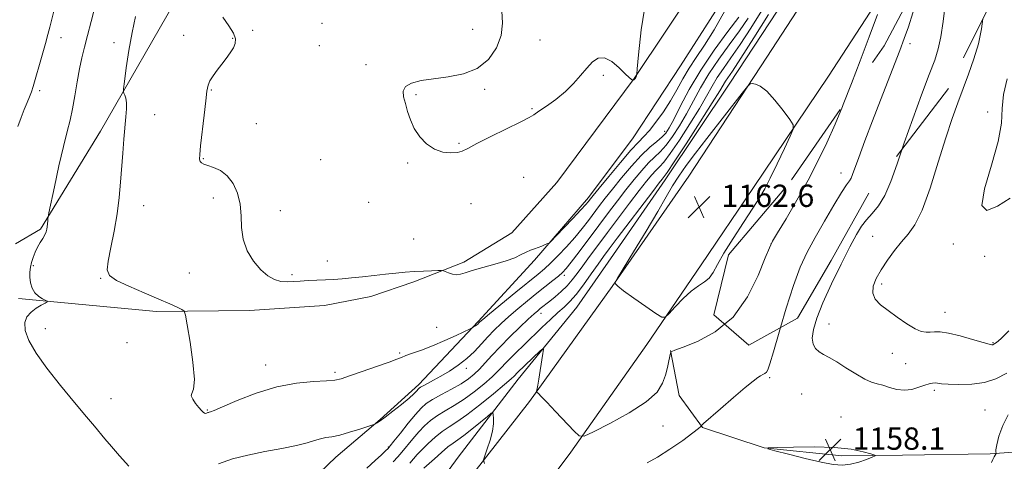
# Model space of a CAD drawing. Extents: x 2087300 to 2090200, y 352300 to 355200.
# Drawn here: x 2088071 to 2088424, y 354546 to 354704 of the extents above; entities that cross this region are included whole.
import ezdxf

# ---------------------------------------------------------------- set-up
doc = ezdxf.new("R2010")
doc.units = 0
doc.header["$MEASUREMENT"] = 0
doc.linetypes.add('DGN Style 2', pattern=[51.195507, 30.717304, -20.478203])
doc.linetypes.add('DGN Style 3', pattern=[71.67371, 51.195507, -20.478203])
for name, color, linetype, lineweight in [('DTM HARD BREAKLINE', 7, 'Continuous', 0), ('DTM OBSCURED SPOT', 7, 'Continuous', 0), ('DTM SPOT ELEVATION', 2, 'Continuous', 13), ('INDEX CONTOUR', 41, 'Continuous', 13), ('INDEX CONTOUR DASHED', 41, 'DGN Style 3', 13), ('INTERMEDIATE CONTOUR', 44, 'Continuous', 0), ('INTERMEDIATE CONTOUR DASHED', 44, 'DGN Style 3', 0), ('OBSCURED GROUND BOUNDARY', 84, 'DGN Style 2', 0), ('SPOT ELEVATION', 7, 'Continuous', 0)]:
    doc.layers.add(name, color=color, linetype=linetype, lineweight=lineweight)
doc.styles.add('Style-ITALICS', font='ITALICS.shx')

# ---------------------------------------------------------------- blocks, each defined once
blk = doc.blocks.new('SPOT')
at = {"layer": 'SPOT ELEVATION'}
for p, q in [((-3.91, -3.91), (3.82, 3.81)), ((-1.65, 3.77), (1.72, -3.93))]:
    blk.add_line(p, q, dxfattribs=at)

msp = doc.modelspace()

# ---------------------------------------------------------------- linework, layer by layer
at = {"layer": 'DTM HARD BREAKLINE'}
for points in [[(2088423.05, 354865.42, 1163.68), (2088403.11, 354841.32, 1165.53), (2088378.02, 354810.05, 1167.99), (2088357.64, 354768.06, 1168.66), (2088333.03, 354726.94, 1170.32), (2088307.97, 354687.65, 1171.5), (2088291.01, 354661.79, 1171.03), (2088274.95, 354640.29, 1170.41), (2088255.59, 354617.82, 1169.84), (2088235.36, 354595.8, 1168.18), (2088214.01, 354573.24, 1166.38), (2088200.23, 354560.63, 1166.1), (2088184.27, 354547.13, 1165.29), (2088166.44, 354529.98, 1163.63)], [(2088419.97, 354829.85, 1153.69), (2088392.99, 354787.57, 1155.96), (2088372.61, 354754.24, 1157.76), (2088351.43, 354720.63, 1160.27), (2088325.7, 354681.36, 1160.94), (2088302.48, 354646.7, 1161.46), (2088283.9, 354619.93, 1160.8), (2088270.73, 354600.95, 1160.8), (2088249.65, 354575.17, 1159.37), (2088228.14, 354547.1, 1156.1), (2088210.32, 354522.66, 1153.5), (2088195.2, 354503.73, 1152.31)], [(2088421.657, 354818.401, 1155.06), (2088396.291, 354779.267, 1157.875), (2088369.259, 354737.256, 1159.981), (2088338.993, 354690.719, 1161.83), (2088310.945, 354647.958, 1162.602), (2088283.455, 354608.376, 1161.975), (2088253.788, 354567.151, 1159.82), (2088222.273, 354526.788, 1156.395), (2088186.179, 354479.492, 1152.343), (2088123.304, 354401.693, 1146.988), (2088097.138, 354370.524, 1144.946), (2088061.323, 354326.737, 1142.808)], [(2088419.239, 354772.724, 1156.937), (2088392.566, 354732.325, 1159.317), (2088361.126, 354683.862, 1161.472), (2088334.116, 354643.903, 1162.645), (2088315.373, 354616.206, 1162.678), (2088295.826, 354587.528, 1161.681), (2088268.638, 354548.927, 1159.751), (2088245.925, 354518.534, 1157.66), (2088218.924, 354484.205, 1154.959), (2088182.921, 354438.938, 1151.518), (2088147.112, 354394.979, 1147.803), (2088112.515, 354353.741, 1145.069), (2088077.498, 354313.089, 1142.808)], [(2088326.39, 354735.55, 1171.26), (2088291.31, 354683.09, 1172.02), (2088263.57, 354645.72, 1170.84), (2088247.4, 354627.71, 1170.32), (2088230.25, 354617.11, 1170.32), (2088212.22, 354610.11, 1169.56), (2088196.86, 354604.85, 1169.08), (2088180.21, 354601.62, 1168.8), (2088153.29, 354599.83, 1169.08), (2088119.89, 354599.38, 1167.52), (2088070.36, 354604.04, 1165.58)], [(2088069.35, 354623.67, 1164.72), (2088078.34, 354629.02, 1165.81), (2088099.84, 354664.12, 1167.33), (2088129.16, 354715.22, 1169.75)], [(2088419.1, 354548.32, 1157.86), (2088445.98, 354550.24, 1159.57), (2088460.04, 354557.03, 1159.52), (2088490.96, 354577.23, 1160.14), (2088524.74, 354598.07, 1162.04), (2088549.85, 354614.16, 1164.83), (2088561.99, 354627.73, 1166.31), (2088571.11, 354640.8, 1166.88), (2088581.87, 354661.98, 1166.97), (2088583.79, 354666.95, 1166.78), (2088598.56, 354659.95, 1167.73), (2088594.64, 354649.08, 1167.92), (2088593.61, 354642.78, 1167.78), (2088597.12, 354637.21, 1167.78), (2088603.48, 354633.92, 1167.73), (2088603.51, 354633.88, 1167.73)], [(2088304.37, 354585.41, 1160.04), (2088307.45, 354569.29, 1158.85), (2088315.83, 354557.78, 1157.95), (2088337.98, 354550.43, 1158), (2088365.85, 354547.56, 1158.19), (2088387.65, 354547.83, 1157.86), (2088419.1, 354548.32, 1157.86)]]:
    msp.add_polyline3d(points, dxfattribs=at)
at = {"layer": 'DTM OBSCURED SPOT'}
for p in [(2088390.29, 354695.62, 1157.59), (2088365.6, 354649.13, 1158.59), (2088340.46, 354623.62, 1159.98)]:
    msp.add_point(p, dxfattribs=at)
at = {"layer": 'DTM SPOT ELEVATION'}
for p in [(2088154.4, 354700.35, 1170.3), (2088179.31, 354702.93, 1171.2), (2088233.42, 354700.69, 1171.7), (2088085.71, 354697.68, 1164.7), (2088129.62, 354698.58, 1169.4), (2088147.29, 354697.53, 1169.9), (2088257.59, 354696.88, 1172.3), (2088104.65, 354695.97, 1167.4), (2088178.34, 354694.82, 1171.5), (2088195.09, 354688, 1171.8), (2088280.31, 354684.15, 1171.9), (2088139.65, 354678.96, 1170.1), (2088237.74, 354679.21, 1172.1), (2088077.98, 354678.69, 1164.4), (2088213, 354677.26, 1172.1), (2088254.62, 354672.2, 1172.1), (2088119.3, 354670.14, 1168.8), (2088418.13, 354671.04, 1152.3), (2088155.72, 354666.89, 1170.9), (2088302.28, 354664.05, 1168.64), (2088228.47, 354659.74, 1172.1), (2088136.68, 354654.31, 1170.1), (2088178.81, 354653.94, 1171.2), (2088210.06, 354652.68, 1171.9), (2088251.65, 354647.62, 1171.3), (2088140.32, 354640.18, 1169.5), (2088115.32, 354637.4, 1168.7), (2088196, 354638.56, 1171.3), (2088232.83, 354638.12, 1171.5), (2088164.31, 354635.6, 1170.6), (2088376.97, 354626.35, 1155.1), (2088212.16, 354625.46, 1171.4), (2088405.87, 354623.69, 1152.1), (2088417.11, 354619.2, 1152.6), (2088075.76, 354615.87, 1166.2), (2088181.27, 354617.54, 1170.9), (2088131.75, 354613.19, 1169.3), (2088168.5, 354612.69, 1170.3), (2088266.33, 354612.43, 1165.6), (2088099.83, 354611.34, 1167.9), (2088380.2, 354609.32, 1153.6), (2088257.86, 354598.71, 1163.4), (2088402.92, 354599.16, 1153.3), (2088361.28, 354594.96, 1155.1), (2088080.01, 354593.2, 1166.6), (2088220.51, 354593.76, 1168.9), (2088109.35, 354588.17, 1167.7), (2088420.14, 354588.18, 1153.9), (2088207.21, 354584.46, 1168.2), (2088383.97, 354584.41, 1154.7), (2088159.09, 354580.19, 1168.61), (2088388.74, 354580.65, 1155.1), (2088183.93, 354577.53, 1168.3), (2088231.08, 354579.02, 1165.5), (2088339.98, 354575.66, 1157.8), (2088351.39, 354569.85, 1157.3), (2088399.02, 354571.13, 1156.3), (2088103.64, 354568.16, 1166.71), (2088138.12, 354564.02, 1168.1), (2088417.25, 354564.09, 1157.2), (2088365.5, 354561.55, 1157.49), (2088301.69, 354558.34, 1159.2), (2088203.16, 354550.71, 1164.1)]:
    msp.add_point(p, dxfattribs=at)
at = {"layer": 'INDEX CONTOUR'}
for points in [[(2088233.209, 354614.188, 1170), (2088236.977, 354615.221, 1170), (2088241.334, 354616.367, 1170), (2088245.408, 354617.562, 1170), (2088248.524, 354618.74, 1170), (2088250.806, 354619.821, 1170), (2088252.575, 354620.722, 1170), (2088254.112, 354621.393, 1170), (2088255.528, 354621.914, 1170), (2088256.892, 354622.397, 1170), (2088258.234, 354622.92, 1170), (2088259.434, 354623.426, 1170), (2088260.331, 354623.82, 1170), (2088260.9, 354624.121, 1170), (2088261.65, 354624.7969, 1170), (2088263.223, 354626.425, 1170), (2088269.303, 354632.798, 1170), (2088272.203, 354635.868, 1170), (2088273.9901, 354637.809, 1170), (2088274.873, 354638.827, 1170), (2088275.707, 354639.906, 1170), (2088276.665, 354641.104, 1170), (2088278.737, 354643.654, 1170), (2088282.227, 354647.916, 1170), (2088286.381, 354652.913, 1170), (2088290.176, 354657.335, 1170), (2088292.873, 354660.2541, 1170), (2088294.854, 354662.283, 1170), (2088296.783, 354664.416, 1170), (2088299.156, 354667.417, 1170), (2088301.801, 354671.114, 1170), (2088304.383, 354675.102, 1170), (2088306.661, 354679.049, 1170), (2088308.7889, 354682.911, 1170), (2088311.02, 354686.72, 1170), (2088313.575, 354690.594, 1170), (2088316.55, 354695.004, 1170), (2088320.0109, 354700.512, 1170), (2088323.904, 354707.347, 1170)], [(2088143.723, 354705.051, 1170), (2088145.835, 354701.957, 1170), (2088147.5059, 354699.311, 1170), (2088148.27, 354697.282, 1170), (2088148.203, 354695.641, 1170), (2088147.512, 354694.0569, 1170), (2088146.391, 354692.27, 1170), (2088144.972, 354690.291, 1170), (2088143.372, 354688.201, 1170), (2088141.722, 354686.09, 1170), (2088140.217, 354684.07, 1170), (2088139.071, 354682.263, 1170), (2088138.41, 354680.632, 1170), (2088138.032, 354678.509, 1170), (2088137.65, 354675.069, 1170), (2088137.058, 354669.871, 1170), (2088135.769, 354658.916, 1170), (2088135.421, 354655.731, 1170), (2088135.348, 354654.099, 1170), (2088135.541, 354653.315, 1170), (2088136.019, 354652.776, 1170), (2088136.906, 354652.292, 1170), (2088138.3531, 354651.774, 1170), (2088140.4279, 354651.098, 1170), (2088142.861, 354649.994, 1170), (2088145.299, 354648.155, 1170), (2088147.422, 354645.375, 1170), (2088149.041, 354641.854, 1170), (2088150, 354637.895, 1170), (2088150.277, 354633.76, 1170), (2088150.385, 354629.551, 1170), (2088150.971, 354625.328, 1170), (2088152.508, 354621.195, 1170), (2088154.762, 354617.431, 1170), (2088157.324, 354614.357, 1170), (2088159.851, 354612.2121, 1170), (2088162.267, 354610.898, 1170), (2088164.559, 354610.238, 1170), (2088166.752, 354610.05, 1170), (2088168.999, 354610.151, 1170), (2088171.491, 354610.358, 1170), (2088174.348, 354610.5229, 1170), (2088180.514, 354610.768, 1170), (2088183.483, 354610.922, 1170), (2088186.533, 354611.144, 1170), (2088189.943, 354611.466, 1170), (2088193.885, 354611.904, 1170), (2088198.0831, 354612.395, 1170), (2088202.149, 354612.856, 1170), (2088205.797, 354613.2241, 1170), (2088209.1419, 354613.503, 1170), (2088212.401, 354613.718, 1170), (2088215.683, 354613.887, 1170), (2088218.665, 354614.014, 1170), (2088220.916, 354614.099, 1170), (2088222.176, 354614.129, 1170), (2088222.86, 354614.046, 1170), (2088223.558, 354613.777, 1170), (2088224.709, 354613.304, 1170), (2088226.169, 354612.822, 1170), (2088227.649, 354612.58, 1170), (2088229.002, 354612.766, 1170), (2088230.663, 354613.337, 1170), (2088233.209, 354614.188, 1170)], [(2088366.063, 354673.048, 1160), (2088366.346, 354673.729, 1160), (2088369.341, 354681.26, 1160), (2088372.458, 354689.395, 1160), (2088375.674, 354698.01, 1160), (2088378.625, 354706.0419, 1160)], [(2088210.784, 354544.977, 1160), (2088213.501, 354548.084, 1160), (2088215.199, 354549.884, 1160), (2088217.391, 354552.009, 1160), (2088219.901, 354554.2411, 1160), (2088222.467, 354556.2809, 1160), (2088224.953, 354557.981, 1160), (2088227.738, 354559.795, 1160), (2088231.327, 354562.326, 1160), (2088235.962, 354565.918, 1160), (2088240.823, 354569.867, 1160), (2088244.826, 354573.209, 1160), (2088247.182, 354575.234, 1160), (2088248.295, 354576.254, 1160), (2088249.502, 354577.469, 1160), (2088257.603, 354585.248, 1160), (2088258.529, 354586.067, 1160), (2088258.787, 354585.83, 1160), (2088258.597, 354584.333, 1160), (2088257.636, 354578.181, 1160), (2088257.134, 354575.093, 1160), (2088256.762, 354572.968, 1160), (2088256.517, 354571.717, 1160), (2088256.307, 354570.722, 1160), (2088256.348, 354570.539, 1160), (2088256.531, 354570.349, 1160), (2088256.952, 354569.946, 1160), (2088257.962, 354568.925, 1160), (2088259.971, 354566.832, 1160), (2088263.157, 354563.466, 1160), (2088269.764, 354556.443, 1160), (2088271.611, 354554.744, 1160), (2088273.423, 354554.685, 1160), (2088276.755, 354556.215, 1160), (2088282.576, 354559.175, 1160), (2088289.531, 354562.98, 1160), (2088295.678, 354566.935, 1160), (2088299.547, 354570.487, 1160), (2088301.541, 354573.648, 1160), (2088302.531, 354576.569, 1160), (2088303.241, 354579.333, 1160), (2088303.798, 354581.737, 1160), (2088304.391, 354584.467, 1160), (2088304.489, 354584.836, 1160), (2088304.5619, 354584.929, 1160), (2088304.821, 354585.06, 1160), (2088305.985, 354585.528, 1160), (2088308.897, 354586.626, 1160), (2088314.04, 354588.68, 1160), (2088320.451, 354592.127, 1160), (2088323.766, 354594.896, 1160)]]:
    msp.add_polyline3d(points, dxfattribs=at)
at = {"layer": 'INDEX CONTOUR DASHED'}
msp.add_polyline3d([(2088323.766, 354594.896, 1160), (2088326.801, 354597.431, 1160), (2088331.993, 354604.67, 1160), (2088335.844, 354612.369, 1160), (2088338.398, 354618.663, 1160), (2088339.851, 354622.3259, 1160), (2088340.993, 354624.674, 1160), (2088342.763, 354627.661, 1160), (2088345.822, 354632.742, 1160), (2088349.722, 354639.376, 1160), (2088353.739, 354646.524, 1160), (2088357.301, 354653.37, 1160), (2088360.458, 354659.991, 1160), (2088363.414, 354666.6869, 1160), (2088366.063, 354673.048, 1160)], dxfattribs=at)
at = {"layer": 'INTERMEDIATE CONTOUR'}
for points in [[(2088257.173, 354671.283, 1172), (2088259.89, 354673.148, 1172), (2088263.243, 354675.58, 1172), (2088266.637, 354678.355, 1172), (2088269.5971, 354681.26, 1172), (2088272.123, 354684.122, 1172), (2088274.334, 354686.775, 1172), (2088276.363, 354689.009, 1172), (2088278.412, 354690.413, 1172), (2088280.696, 354690.532, 1172), (2088283.322, 354689.135, 1172), (2088285.949, 354686.911, 1172), (2088288.127, 354684.778, 1172), (2088289.523, 354683.45, 1172), (2088290.268, 354682.823, 1172), (2088290.775, 354682.498, 1172), (2088290.854, 354682.472, 1172), (2088290.9171, 354682.49, 1172), (2088291.161, 354682.613, 1172), (2088291.334, 354682.727, 1172), (2088291.526, 354682.885, 1172), (2088291.718, 354683.096, 1172), (2088291.89, 354683.3649, 1172), (2088292.025, 354683.689, 1172), (2088292.123, 354684.013, 1172), (2088292.186, 354684.27, 1172), (2088292.244, 354684.673, 1172), (2088292.426, 354686.563, 1172), (2088292.891, 354691.557, 1172), (2088293.844, 354700.58, 1172), (2088295.687, 354711.775, 1172)], [(2088083.0351, 354707.212, 1164), (2088081.646, 354701.481, 1164), (2088080.981, 354698.829, 1164), (2088080.107, 354695.588, 1164), (2088078.916, 354691.412, 1164), (2088075.656, 354680.242, 1164), (2088075.049, 354678.29, 1164), (2088074.401, 354676.516, 1164), (2088073.533, 354674.409, 1164), (2088072.479, 354671.895, 1164), (2088071.332, 354669.011, 1164), (2088070.18, 354665.826, 1164)], [(2088097.751, 354708.667, 1166), (2088096.449, 354703.515, 1166), (2088095.163, 354698.5, 1166), (2088094.055, 354694.309, 1166), (2088093.108, 354690.544, 1166), (2088092.26, 354686.536, 1166), (2088091.455, 354681.828, 1166), (2088090.653, 354676.824, 1166), (2088089.822, 354672.142, 1166), (2088088.916, 354668.12, 1166), (2088087.851, 354663.988, 1166), (2088086.529, 354658.6961, 1166), (2088084.928, 354651.67, 1166), (2088083.3161, 354644.231, 1166), (2088081.324, 354634.796, 1166), (2088081.052, 354633.395, 1166), (2088080.985, 354632.768, 1166), (2088080.928, 354631.95, 1166), (2088080.844, 354630.909, 1166), (2088080.734, 354629.8511, 1166), (2088080.584, 354628.918, 1166), (2088080.316, 354628.0119, 1166), (2088079.838, 354626.973, 1166), (2088079.095, 354625.677, 1166), (2088078.187, 354624.153, 1166), (2088077.253, 354622.465, 1166), (2088076.412, 354620.678, 1166), (2088075.695, 354618.856, 1166), (2088075.113, 354617.061, 1166), (2088074.683, 354615.33, 1166), (2088074.444, 354613.592, 1166), (2088074.444, 354611.75, 1166), (2088074.726, 354609.7599, 1166), (2088075.335, 354607.796, 1166), (2088076.314, 354606.089, 1166), (2088077.641, 354604.815, 1166), (2088079.044, 354603.95, 1166), (2088080.185, 354603.42, 1166), (2088080.775, 354603.125, 1166), (2088080.716, 354602.875, 1166), (2088079.958, 354602.455, 1166), (2088078.521, 354601.695, 1166), (2088076.707, 354600.598, 1166), (2088074.893, 354599.21, 1166), (2088073.437, 354597.534, 1166), (2088072.645, 354595.406, 1166), (2088072.808, 354592.616, 1166), (2088074.1661, 354588.988, 1166), (2088076.757, 354584.469, 1166), (2088080.571, 354579.038, 1166), (2088085.431, 354572.8411, 1166), (2088090.509, 354566.698, 1166), (2088094.812, 354561.599, 1166), (2088097.652, 354558.21, 1166), (2088101.36, 354553.751, 1166), (2088103.724, 354550.983, 1166), (2088106.646, 354547.617, 1166), (2088109.955, 354543.859, 1166)], [(2088195.396, 354543.197, 1164), (2088198.365, 354545.868, 1164), (2088200.609, 354547.952, 1164), (2088202.123, 354549.391, 1164), (2088203.008, 354550.26, 1164), (2088203.797, 354551.164, 1164), (2088205.1289, 354552.841, 1164), (2088207.424, 354555.755, 1164), (2088210.226, 354559.274, 1164), (2088212.858, 354562.494, 1164), (2088214.865, 354564.7511, 1164), (2088216.686, 354566.349, 1164), (2088218.977, 354567.83, 1164), (2088222.176, 354569.608, 1164), (2088225.82, 354571.576, 1164), (2088229.225, 354573.495, 1164), (2088231.881, 354575.206, 1164), (2088233.976, 354576.865, 1164), (2088235.875, 354578.708, 1164), (2088237.91, 354580.937, 1164), (2088240.292, 354583.608, 1164), (2088243.203, 354586.745, 1164), (2088246.6899, 354590.277, 1164), (2088250.2691, 354593.758, 1164), (2088253.322, 354596.647, 1164), (2088255.398, 354598.556, 1164), (2088256.71, 354599.703, 1164), (2088257.633, 354600.4599, 1164), (2088261.021, 354603.15, 1164), (2088262.944, 354604.71, 1164), (2088265.126, 354606.587, 1164), (2088267.257, 354608.6329, 1164), (2088269.127, 354610.755, 1164), (2088270.918, 354613.091, 1164), (2088272.911, 354615.839, 1164), (2088275.343, 354619.165, 1164), (2088278.283, 354623.132, 1164), (2088281.755, 354627.775, 1164), (2088285.6941, 354633.006, 1164), (2088289.672, 354638.253, 1164), (2088293.1711, 354642.823, 1164), (2088295.802, 354646.19, 1164), (2088297.702, 354648.505, 1164), (2088299.137, 354650.09, 1164), (2088300.406, 354651.354, 1164), (2088301.951, 354653.068, 1164), (2088304.244, 354656.09, 1164), (2088307.554, 354660.936, 1164), (2088311.315, 354666.748, 1164), (2088314.757, 354672.324, 1164), (2088317.32, 354676.7499, 1164), (2088319.287, 354680.266, 1164), (2088321.153, 354683.398, 1164), (2088323.347, 354686.654, 1164), (2088326.04, 354690.466, 1164), (2088329.335, 354695.246, 1164), (2088333.208, 354701.168, 1164), (2088337.115, 354707.453, 1164)], [(2088243.8549, 354707.394, 1172), (2088244.092, 354702.8751, 1172), (2088243.597, 354698.485, 1172), (2088241.932, 354694.04, 1172), (2088239.058, 354689.933, 1172), (2088235.042, 354686.704, 1172), (2088230.042, 354684.717, 1172), (2088224.599, 354683.643, 1172), (2088219.3521, 354682.9821, 1172), (2088214.864, 354682.294, 1172), (2088211.422, 354681.402, 1172), (2088209.238, 354680.191, 1172), (2088208.409, 354678.569, 1172), (2088208.567, 354676.528, 1172), (2088209.227, 354674.0809, 1172), (2088210.019, 354671.268, 1172), (2088211.022, 354668.228, 1172), (2088212.431, 354665.126, 1172), (2088214.389, 354662.15, 1172), (2088216.829, 354659.565, 1172), (2088219.631, 354657.658, 1172), (2088222.636, 354656.628, 1172), (2088225.516, 354656.321, 1172), (2088227.903, 354656.497, 1172), (2088229.665, 354656.994, 1172), (2088231.619, 354657.977, 1172), (2088234.819, 354659.694, 1172), (2088239.883, 354662.233, 1172), (2088250.615, 354667.472, 1172), (2088253.601, 354669.005, 1172), (2088255.381, 354670.064, 1172), (2088257.173, 354671.283, 1172)], [(2088112.422, 354705.299, 1168), (2088111.143, 354699.5449, 1168), (2088110.012, 354693.088, 1168), (2088109.095, 354686.874, 1168), (2088108.449, 354682.0371, 1168), (2088108.113, 354679.366, 1168), (2088108.051, 354678.259, 1168), (2088108.211, 354677.769, 1168), (2088108.526, 354677.088, 1168), (2088108.868, 354675.986, 1168), (2088109.097, 354674.371, 1168), (2088109.106, 354672.157, 1168), (2088108.926, 354669.268, 1168), (2088108.252, 354661.229, 1168), (2088107.853, 354656.284, 1168), (2088107.052, 354645.8, 1168), (2088106.538, 354640.347, 1168), (2088105.771, 354634.522, 1168), (2088104.686, 354628.304, 1168), (2088103.521, 354622.362, 1168), (2088102.59, 354617.539, 1168), (2088102.252, 354614.395, 1168), (2088103.045, 354612.364, 1168), (2088105.5489, 354610.598, 1168), (2088110.036, 354608.453, 1168), (2088115.536, 354606.097, 1168), (2088120.772, 354603.901, 1168), (2088124.718, 354602.167, 1168), (2088127.372, 354600.92, 1168), (2088128.987, 354600.116, 1168), (2088129.847, 354599.514, 1168), (2088130.361, 354598.089, 1168), (2088130.969, 354594.618, 1168), (2088131.953, 354588.447, 1168), (2088132.966, 354581.185, 1168), (2088133.5, 354575.007, 1168), (2088133.244, 354571.511, 1168), (2088132.655, 354569.978, 1168), (2088132.388, 354569.111, 1168), (2088132.912, 354567.888, 1168), (2088133.972, 354566.389, 1168), (2088135.131, 354564.9679, 1168), (2088136.038, 354563.912, 1168), (2088136.686, 354563.234, 1168), (2088137.157, 354562.8799, 1168), (2088137.523, 354562.786, 1168), (2088137.819, 354562.857, 1168), (2088138.311, 354563.102, 1168), (2088138.551, 354563.185, 1168), (2088138.812, 354563.251, 1168), (2088139.249, 354563.3751, 1168), (2088140.561, 354563.885, 1168), (2088143.587, 354565.175, 1168), (2088148.857, 354567.441, 1168), (2088155.69, 354570.106, 1168), (2088163.099, 354572.397, 1168), (2088170.171, 354573.737, 1168), (2088176.3001, 354574.325, 1168), (2088180.954, 354574.557, 1168), (2088183.914, 354574.797, 1168), (2088186.211, 354575.294, 1168), (2088189.187, 354576.265, 1168), (2088193.732, 354577.819, 1168), (2088198.923, 354579.615, 1168), (2088203.382, 354581.202, 1168), (2088206.133, 354582.257, 1168), (2088207.805, 354582.952, 1168), (2088209.427, 354583.588, 1168), (2088211.833, 354584.426, 1168), (2088215.07, 354585.57, 1168), (2088218.989, 354587.0829, 1168), (2088223.345, 354588.951, 1168), (2088227.5, 354590.846, 1168), (2088232.494, 354593.1999, 1168), (2088233.223, 354593.556, 1168), (2088233.533, 354593.732, 1168), (2088234.4049, 354594.283, 1168), (2088234.861, 354594.602, 1168), (2088235.203, 354594.886, 1168), (2088235.648, 354595.349, 1168), (2088235.956, 354595.645, 1168), (2088236.984, 354596.518, 1168), (2088239.453, 354598.563, 1168), (2088248.891, 354606.317, 1168), (2088256.824, 354612.79, 1168), (2088259.129, 354614.74, 1168), (2088261.312, 354616.769, 1168), (2088264.002, 354619.467, 1168), (2088267.022, 354622.663, 1168), (2088269.995, 354625.998, 1168), (2088272.622, 354629.1711, 1168), (2088274.914, 354632.1211, 1168), (2088278.892, 354637.412, 1168), (2088280.983, 354640.129, 1168), (2088283.548, 354643.377, 1168), (2088286.778, 354647.3589, 1168), (2088290.364, 354651.595, 1168), (2088293.871, 354655.428, 1168), (2088296.93, 354658.358, 1168), (2088299.434, 354660.491, 1168), (2088301.343, 354662.086, 1168), (2088302.705, 354663.48, 1168), (2088303.928, 354665.322, 1168), (2088305.508, 354668.337, 1168), (2088307.863, 354673.043, 1168), (2088311.0911, 354679.126, 1168), (2088315.208, 354686.062, 1168), (2088320.077, 354693.265, 1168), (2088324.928, 354699.8929, 1168), (2088328.836, 354705.039, 1168)], [(2088201.995, 354561.497, 1166), (2088204.736, 354563.612, 1166), (2088207.826, 354566.072, 1166), (2088210.535, 354568.314, 1166), (2088212.309, 354569.903, 1166), (2088213.293, 354570.901, 1166), (2088213.808, 354571.502, 1166), (2088214.17, 354571.893, 1166), (2088214.67, 354572.257, 1166), (2088215.59, 354572.7741, 1166), (2088217.151, 354573.594, 1166), (2088219.318, 354574.746, 1166), (2088221.9889, 354576.228, 1166), (2088225.039, 354578.033, 1166), (2088228.23, 354580.1359, 1166), (2088231.299, 354582.506, 1166), (2088234.044, 354585.0911, 1166), (2088236.521, 354587.756, 1166), (2088238.847, 354590.343, 1166), (2088241.152, 354592.753, 1166), (2088243.605, 354595.112, 1166), (2088246.388, 354597.605, 1166), (2088249.604, 354600.351, 1166), (2088253.052, 354603.206, 1166), (2088256.452, 354605.961, 1166), (2088262.179, 354610.518, 1166), (2088264.21, 354612.154, 1166), (2088265.629, 354613.398, 1166), (2088266.937, 354614.826, 1166), (2088268.76, 354617.145, 1166), (2088271.542, 354620.8349, 1166), (2088278.6321, 354630.33, 1166), (2088282.078, 354634.919, 1166), (2088285.301, 354639.155, 1166), (2088288.359, 354643.1, 1166), (2088291.29, 354646.775, 1166), (2088294.0331, 354650.05, 1166), (2088296.5039, 354652.759, 1166), (2088298.668, 354654.856, 1166), (2088300.693, 354656.779, 1166), (2088302.794, 354659.088, 1166), (2088305.129, 354662.208, 1166), (2088307.622, 354666.035, 1166), (2088310.133, 354670.331, 1166), (2088315.189, 354679.696, 1166), (2088318.18, 354684.73, 1166), (2088321.712, 354689.96, 1166), (2088325.484, 354695.18, 1166), (2088329.086, 354700.143, 1166), (2088332.183, 354704.667, 1166)], [(2088204.796, 354545.445, 1162), (2088206.476, 354547.194, 1162), (2088207.956, 354548.909, 1162), (2088211.864, 354553.6789, 1162), (2088214.028, 354556.189, 1162), (2088216.128, 354558.38, 1162), (2088218.294, 354560.295, 1162), (2088220.722, 354562.055, 1162), (2088223.564, 354563.795, 1162), (2088226.779, 354565.686, 1162), (2088230.276, 354567.911, 1162), (2088233.921, 354570.562, 1162), (2088237.4, 354573.366, 1162), (2088240.35, 354575.958, 1162), (2088242.558, 354578.097, 1162), (2088246.371, 354582.111, 1162), (2088248.885, 354584.63, 1162), (2088251.844, 354587.502, 1162), (2088258.246, 354593.635, 1162), (2088261.286, 354596.519, 1162), (2088263.966, 354599.003, 1162), (2088266.19, 354601.011, 1162), (2088268.235, 354602.9951, 1162), (2088270.47, 354605.542, 1162), (2088273.1309, 354609.015, 1162), (2088275.92, 354612.889, 1162), (2088278.407, 354616.419, 1162), (2088280.364, 354619.163, 1162), (2088282.379, 354621.898, 1162), (2088285.243, 354625.71, 1162), (2088297.982, 354642.546, 1162), (2088300.314, 354645.605, 1162), (2088301.371, 354646.9599, 1162), (2088302.144, 354647.852, 1162), (2088303.209, 354649.356, 1162), (2088305.695, 354653.091, 1162), (2088309.978, 354659.663, 1162), (2088315.008, 354667.461, 1162), (2088319.3819, 354674.317, 1162), (2088322.048, 354678.604, 1162), (2088324.125, 354682.066, 1162), (2088326.595, 354685.753, 1162), (2088329.584, 354690.349, 1162), (2088334.2341, 354697.669, 1162), (2088339.488, 354706.075, 1162)], [(2088425.822, 354592.496, 1154), (2088422.881, 354589.587, 1154), (2088421.4141, 354588.305, 1154), (2088420.78, 354587.887, 1154), (2088420.193, 354587.568, 1154), (2088419.994, 354587.502, 1154), (2088419.669, 354587.504, 1154), (2088418.709, 354587.718, 1154), (2088416.517, 354588.3249, 1154), (2088412.775, 354589.4039, 1154), (2088408.283, 354590.648, 1154), (2088404.118, 354591.652, 1154), (2088401.104, 354592.116, 1154), (2088399.05, 354592.169, 1154), (2088397.513, 354592.042, 1154), (2088396.0681, 354591.98, 1154), (2088394.378, 354592.274, 1154), (2088392.126, 354593.227, 1154), (2088389.13, 354595.018, 1154), (2088385.75, 354597.329, 1154), (2088382.481, 354599.72, 1154), (2088379.767, 354601.864, 1154), (2088377.8509, 354603.883, 1154), (2088376.921, 354606.014, 1154), (2088377.098, 354608.455, 1154), (2088378.209, 354611.246, 1154), (2088380.013, 354614.385, 1154), (2088382.27, 354617.819, 1154), (2088384.764, 354621.272, 1154), (2088387.281, 354624.416, 1154), (2088389.674, 354627.186, 1154), (2088392.064, 354630.575, 1154), (2088394.637, 354635.841, 1154), (2088397.501, 354643.734, 1154), (2088400.442, 354652.97, 1154), (2088403.166, 354661.758, 1154), (2088405.463, 354668.748, 1154), (2088407.464, 354674.354, 1154), (2088411.366, 354684.673, 1154), (2088413.259, 354690.094, 1154), (2088414.839, 354695.5481, 1154), (2088415.946, 354700.875, 1154), (2088416.469, 354704.453, 1154)], [(2088426.25, 354640.123, 1152), (2088421.681, 354637.187, 1152), (2088417.917, 354635.693, 1152), (2088416.153, 354637.412, 1152), (2088417.109, 354643.407, 1152), (2088419.612, 354651.901, 1152), (2088422.012, 354660.403, 1152), (2088423.094, 354667.027, 1152), (2088423.383, 354672.2899, 1152), (2088423.836, 354677.313, 1152), (2088425.1459, 354682.893, 1152)], [(2088311.842, 354606.74, 1162), (2088314.399, 354608.623, 1162), (2088316.518, 354610.011, 1162), (2088318.233, 354611.44, 1162), (2088319.657, 354613.411, 1162), (2088321.243, 354616.265, 1162), (2088323.5259, 354620.307, 1162), (2088326.818, 354625.613, 1162), (2088330.543, 354631.352, 1162), (2088333.901, 354636.463, 1162), (2088336.33, 354640.253, 1162), (2088338.216, 354643.488, 1162), (2088340.186, 354647.301, 1162), (2088342.659, 354652.411, 1162), (2088345.24, 354657.879, 1162), (2088347.327, 354662.352, 1162), (2088348.414, 354664.924, 1162), (2088348.364, 354666.4889, 1162), (2088347.136, 354668.388, 1162), (2088344.797, 354671.555, 1162), (2088341.86, 354675.293, 1162), (2088338.948, 354678.499, 1162), (2088336.576, 354680.341, 1162), (2088334.827, 354681.078, 1162), (2088333.676, 354681.245, 1162), (2088332.969, 354681.154, 1162), (2088332.032, 354680.251, 1162), (2088330.062, 354677.7619, 1162), (2088317.41, 354661.471, 1162), (2088313.385, 354656.247, 1162), (2088310.052, 354651.802, 1162), (2088307.355, 354647.9719, 1162), (2088305.138, 354644.472, 1162), (2088302.8351, 354640.535, 1162), (2088299.779, 354635.271, 1162), (2088295.599, 354628.24, 1162), (2088291.116, 354620.792, 1162), (2088285.409, 354611.361, 1162), (2088284.66, 354610.067, 1162), (2088284.558, 354609.738, 1162), (2088284.674, 354609.391, 1162), (2088285.439, 354608.554, 1162), (2088287.499, 354606.879, 1162), (2088291.174, 354604.219, 1162), (2088295.494, 354601.212, 1162), (2088299.165, 354598.696, 1162), (2088301.281, 354597.365, 1162), (2088302.489, 354597.35, 1162), (2088303.824, 354598.635, 1162), (2088306.059, 354601.081, 1162), (2088308.913, 354604.041, 1162), (2088311.842, 354606.74, 1162)], [(2088425.013, 354577.229, 1156), (2088421.1, 354575.247, 1156), (2088417.073, 354573.939, 1156), (2088412.479, 354573.311, 1156), (2088407.872, 354573.177, 1156), (2088404.058, 354573.305, 1156), (2088401.616, 354573.491, 1156), (2088400.214, 354573.657, 1156), (2088399.292, 354573.751, 1156), (2088398.3569, 354573.7191, 1156), (2088397.18, 354573.4889, 1156), (2088395.599, 354572.987, 1156), (2088393.507, 354572.211, 1156), (2088391.025, 354571.4651, 1156), (2088388.329, 354571.126, 1156), (2088385.5929, 354571.447, 1156), (2088382.971, 354572.173, 1156), (2088380.617, 354572.923, 1156), (2088378.585, 354573.451, 1156), (2088376.54, 354574.049, 1156), (2088374.0521, 354575.145, 1156), (2088370.8531, 354577.0039, 1156), (2088367.324, 354579.245, 1156), (2088364.012, 354581.327, 1156), (2088361.345, 354582.846, 1156), (2088359.282, 354583.955, 1156), (2088357.664, 354584.943, 1156), (2088356.382, 354586.092, 1156), (2088355.526, 354587.646, 1156), (2088355.232, 354589.84, 1156), (2088355.6369, 354592.908, 1156), (2088356.8629, 354597.073, 1156), (2088359.03, 354602.559, 1156), (2088362.121, 354609.346, 1156), (2088365.586, 354616.449, 1156), (2088368.737, 354622.643, 1156), (2088371.083, 354627.026, 1156), (2088372.904, 354629.998, 1156), (2088374.677, 354632.2871, 1156), (2088376.759, 354634.571, 1156), (2088379.048, 354637.342, 1156), (2088381.325, 354641.048, 1156), (2088383.458, 354646.05, 1156), (2088385.654, 354652.376, 1156), (2088387.364, 354657.459, 1156)], [(2088296.0381, 354545.121, 1158), (2088299.691, 354547.094, 1158), (2088304.187, 354549.976, 1158), (2088308.759, 354553.161, 1158), (2088312.42, 354555.844, 1158), (2088314.454, 354557.4241, 1158), (2088315.221, 354558.111, 1158), (2088315.348, 354558.317, 1158), (2088315.473, 354558.488, 1158), (2088316.273, 354559.207, 1158), (2088322.319, 354564.467, 1158), (2088326.997, 354568.5149, 1158), (2088331.2171, 354572.123, 1158), (2088334.024, 354574.445, 1158), (2088335.658, 354575.686, 1158), (2088336.66, 354576.315, 1158), (2088337.475, 354576.743, 1158), (2088338.187, 354577.147, 1158), (2088338.785, 354577.647, 1158), (2088339.315, 354578.5111, 1158), (2088340.053, 354580.601, 1158), (2088341.329, 354584.926, 1158), (2088343.356, 354592.027, 1158), (2088343.825, 354593.622, 1158)], [(2088215.895, 354543.146, 1158), (2088219.679, 354546.572, 1158), (2088222.192, 354548.812, 1158), (2088224.522, 354550.79, 1158), (2088226.352, 354552.184, 1158), (2088228.058, 354553.376, 1158), (2088230.184, 354554.925, 1158), (2088233.058, 354557.184, 1158), (2088236.136, 354559.688, 1158), (2088238.654, 354561.767, 1158), (2088240.054, 354562.886, 1158), (2088240.594, 354563.049, 1158), (2088240.738, 354562.3979, 1158), (2088240.839, 354561.053, 1158), (2088240.806, 354559.051, 1158), (2088240.44, 354556.413, 1158), (2088239.629, 354553.258, 1158), (2088238.619, 354550.122, 1158), (2088237.741, 354547.642, 1158), (2088237.311, 354546.157, 1158), (2088237.567, 354544.811, 1158)], [(2088425.601, 354562.287, 1158), (2088423.606, 354558.517, 1158), (2088422.238, 354554.682, 1158), (2088421.4329, 354551.557, 1158), (2088421.107, 354549.711, 1158), (2088421.092, 354548.886, 1158), (2088421.198, 354548.619, 1158), (2088421.263, 354548.509, 1158), (2088421.239, 354548.396, 1158), (2088420.8519, 354547.7921, 1158), (2088420.5, 354547.1791, 1158), (2088420.084, 354546.325, 1158), (2088419.573, 354545.209, 1158)], [(2088142.122, 354544.737, 1166), (2088147.168, 354546.479, 1166), (2088152.654, 354547.863, 1166), (2088158.758, 354549.099, 1166), (2088164.857, 354550.24, 1166), (2088170.125, 354551.303, 1166), (2088173.959, 354552.2869, 1166), (2088176.653, 354553.129, 1166), (2088178.723, 354553.75, 1166), (2088180.659, 354554.128, 1166), (2088182.8481, 354554.476, 1166), (2088185.6509, 354555.061, 1166), (2088189.226, 354556.051, 1166), (2088192.929, 354557.207, 1166), (2088197.578, 354558.74, 1166), (2088198.277, 354558.992, 1166), (2088198.612, 354559.158, 1166), (2088199.13, 354559.462, 1166), (2088200.163, 354560.155, 1166), (2088201.995, 354561.497, 1166)], [(2088358.423, 354545.314, 1158), (2088362.7791, 354544.517, 1158), (2088366.075, 354544.289, 1158), (2088368.964, 354544.59, 1158), (2088371.914, 354545.336, 1158), (2088374.663, 354546.266, 1158), (2088376.768, 354547.072, 1158), (2088377.839, 354547.547, 1158), (2088377.716, 354547.871, 1158), (2088376.294, 354548.3221, 1158), (2088373.468, 354549.081, 1158), (2088369.1451, 354549.94, 1158), (2088363.234, 354550.596, 1158), (2088355.921, 354550.8279, 1158), (2088348.517, 354550.757, 1158), (2088342.609, 354550.585, 1158), (2088339.494, 354550.439, 1158), (2088339.288, 354550.138, 1158), (2088341.815, 354549.425, 1158), (2088346.691, 354548.1561, 1158), (2088352.702, 354546.643, 1158), (2088358.423, 354545.314, 1158)]]:
    msp.add_polyline3d(points, dxfattribs=at)
at = {"layer": 'INTERMEDIATE CONTOUR DASHED'}
for points in [[(2088387.364, 354657.459, 1156), (2088388.208, 354659.969, 1156), (2088391.2761, 354668.5769, 1156), (2088394.4619, 354677.154, 1156), (2088397.2299, 354684.4571, 1156), (2088399.185, 354689.6799, 1156), (2088400.483, 354693.759, 1156), (2088401.42, 354698.068, 1156), (2088402.239, 354703.547, 1156), (2088402.966, 354709.412, 1156), (2088403.573, 354714.447, 1156), (2088404.089, 354717.91, 1156), (2088404.756, 354720.954, 1156), (2088405.869, 354725.203, 1156), (2088407.64, 354731.796, 1156), (2088408.502, 354734.8361, 1156)], [(2088343.825, 354593.622, 1158), (2088345.87, 354600.58, 1158), (2088348.488, 354608.792, 1158), (2088350.941, 354615.337, 1158), (2088353.426, 354620.75, 1158), (2088356.254, 354626.03, 1158), (2088359.582, 354631.847, 1158), (2088362.957, 354637.538, 1158), (2088365.77, 354642.11, 1158), (2088367.58, 354644.87, 1158), (2088368.593, 354646.327, 1158), (2088369.182, 354647.289, 1158), (2088369.711, 354648.543, 1158), (2088371.923, 354654.6859, 1158), (2088374.138, 354660.634, 1158), (2088376.877, 354667.858, 1158), (2088379.734, 354675.3, 1158), (2088386.639, 354693.068, 1158), (2088388.266, 354697.392, 1158), (2088389.748, 354701.635, 1158), (2088391.323, 354706.587, 1158), (2088393.146, 354712.753, 1158), (2088395.057, 354719.476, 1158), (2088396.096, 354723.22, 1158)]]:
    msp.add_polyline3d(points, dxfattribs=at)
at = {"layer": 'OBSCURED GROUND BOUNDARY'}
msp.add_polyline3d([(2088423.19, 354718.04, 1161.71), (2088404.1, 354679.45, 1161.14), (2088375.5, 354641.87, 1161.99), (2088362, 354617.68, 1161.99), (2088349.92, 354597.02, 1161.99), (2088332.52, 354587.32, 1162.75), (2088319.97, 354598.18, 1163.6), (2088325.15, 354619.81, 1163.6), (2088347.84, 354646.63, 1163.6), (2088381.08, 354694.82, 1161.14), (2088398, 354726.82, 1161.04), (2088412.66, 354738.01, 1161.04), (2088423.37, 354756.99, 1161.04), (2088446.19, 354794.58, 1158.86), (2088484.76, 354853.32, 1155.82), (2088498.55, 354870.77, 1155.63), (2088511.95, 354867.44, 1155.63), (2088517.07, 354858.04, 1155.63), (2088499.9, 354821.28, 1155.63), (2088484.11, 354803.11, 1155.63), (2088461.79, 354771.76, 1159.05), (2088449.52, 354753.24, 1158.29), (2088435.05, 354733.73, 1159.9), (2088423.19, 354718.04, 1161.71)], dxfattribs=at)

# ---------------------------------------------------------------- block references
at = {"layer": 'SPOT ELEVATION'}
for p in [(2088314.66, 354636.951, 1162.632), (2088361.684, 354549.789, 1158.072)]:
    msp.add_blockref('SPOT', p, dxfattribs=at)

# ---------------------------------------------------------------- texts
at = {"layer": 'SPOT ELEVATION', "style": 'Style-ITALICS'}
for s, p in [('1162.6', (2088322.66, 354636.951, 1162.632)), ('1158.1', (2088369.684, 354549.789, 1158.072))]:
    msp.add_text(s, height=8, dxfattribs=at).set_placement(p)

doc.saveas('drawing.dxf')
